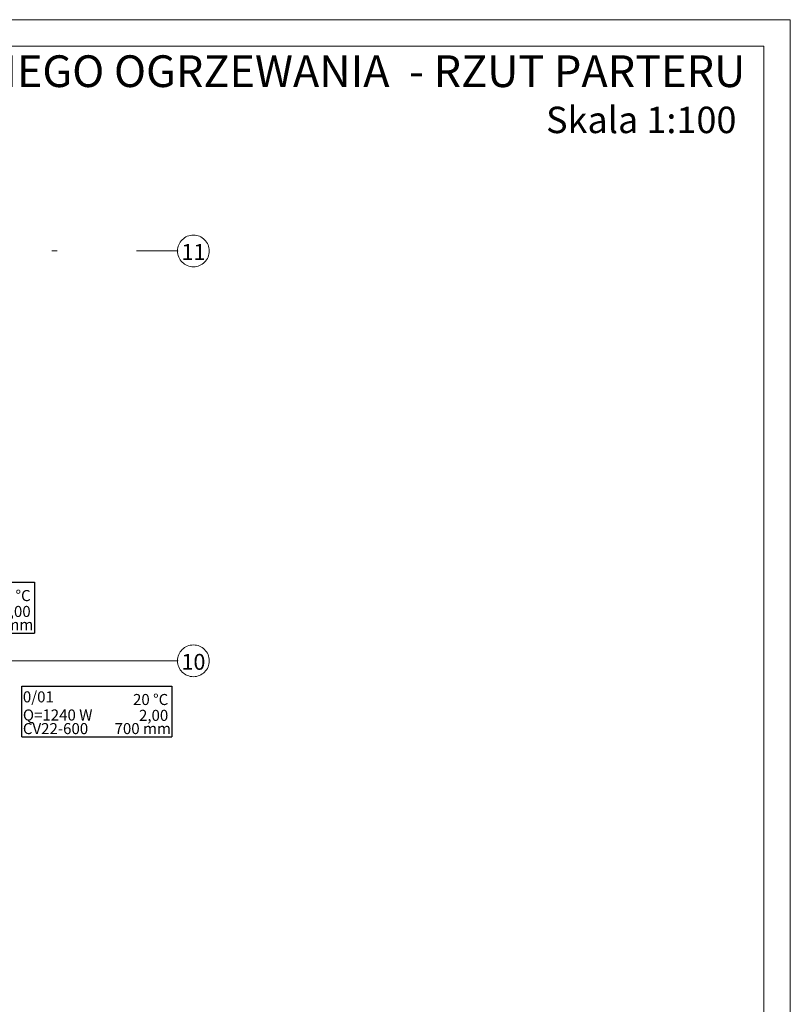
# Model space of a CAD drawing. Extents: x 23112 to 23553, y 42700 to 42838.
# Drawn here: x 23420 to 23435, y 42761 to 42780 of the extents above; entities that cross this region are included whole.
import ezdxf
from ezdxf.enums import TextEntityAlignment as Align
from ezdxf.lldxf.tags import DXFTag

# ---------------------------------------------------------------- set-up
doc = ezdxf.new("R2010")
doc.units = 0
doc.header["$LTSCALE"] = 2
doc.header["$MEASUREMENT"] = 0
doc.linetypes.add('DASHDOT', pattern=[1, 0.5, -0.25, 0, -0.25])
for name, color, linetype, lineweight in [('0_Tabelka', 7, 'CONTINUOUS', 18), ('IS_Zasilanie', 1, 'SOLID', 50), ('osie', 7, 'DASHDOT', 13)]:
    doc.layers.add(name, color=color, linetype=linetype, lineweight=lineweight)
doc.layers.add('IS_Text_Odbiornikow_Therm', color=7, linetype='CONTINUOUS')
doc.styles.add('GENERATED_STYLE_11', font='txt')
doc.styles.add('SANSSERIFBOLD', font='ARIAL.TTF')
doc.styles.get("Standard").update_dxf_attribs({"font": 'ARIAL.TTF'})
tags = doc.linetypes.add('SOLID', pattern=[10, 10, 0]).pattern_tags.tags
tags[6:7] = [DXFTag(74, 4), DXFTag(75, 0), DXFTag(340, '0'), DXFTag(46, 0.0), DXFTag(50, 0.0), DXFTag(44, 0.0), DXFTag(45, 0.0)]
tags[4:5] = [DXFTag(74, 4), DXFTag(75, 0), DXFTag(340, '0'), DXFTag(46, 0.0), DXFTag(50, 0.0), DXFTag(44, 0.0), DXFTag(45, 0.0)]

msp = doc.modelspace()

# ---------------------------------------------------------------- linework, layer by layer
at = {"layer": '0_Tabelka', "color": 251, "lineweight": 13}
msp.add_lwpolyline([(23351.933, 42731.064), (23434.919, 42731.064), (23434.919, 42780.115), (23351.933, 42780.115)], close=True, dxfattribs=at)
at = {"layer": '0_Tabelka'}
msp.add_lwpolyline([(23354.433, 42779.615), (23434.419, 42779.615), (23434.419, 42731.564), (23354.433, 42731.564)], close=True, dxfattribs=at)
at = {"layer": 'IS_Text_Odbiornikow_Therm', "color": 18, "linetype": 'SOLID', "ltscale": 0.01}
for p, q in [((23417.779, 42769.478), (23420.619, 42769.478)), ((23420.619, 42769.478), (23420.619, 42768.518)), ((23417.779, 42768.518), (23420.619, 42768.518)), ((23420.382, 42766.554), (23420.382, 42767.514)), ((23420.382, 42767.514), (23423.222, 42767.514)), ((23423.222, 42767.514), (23423.222, 42766.554)), ((23420.382, 42766.554), (23423.222, 42766.554))]:
    msp.add_line(p, q, dxfattribs=at)
at = {"layer": 'IS_Zasilanie', "color": 7, "lineweight": 13, "ltscale": 0.01}
msp.add_line((23423.315, 42767.993), (23355.437, 42767.993), dxfattribs=at)
at = {"layer": 'osie', "ltscale": 3}
for p, q in [((23355.449, 42775.743), (23423.328, 42775.743)), ((23355.449, 42767.993), (23423.328, 42767.993))]:
    msp.add_line(p, q, dxfattribs=at)
for centre, start, end in [((23423.628, 42775.743), 0, 180), ((23423.628, 42775.743), 180, 0), ((23423.628, 42767.993), 0, 180), ((23423.628, 42767.993), 180, 0)]:
    msp.add_arc(centre, 0.3, start, end, dxfattribs=at)
for p in [(23423.328, 42775.743), (23423.328, 42767.993)]:
    msp.add_point(p, dxfattribs=at)

# ---------------------------------------------------------------- texts
at = {"layer": '0_Tabelka', "style": 'SANSSERIFBOLD'}
for s, height, p in [('INSTALACJA CENTRALNEGO OGRZEWANIA  - RZUT PARTERU', 0.6, (23434.067, 42778.841)), ('Skala 1:100', 0.5, (23433.9, 42777.97))]:
    msp.add_text(s, height=height, dxfattribs=at).set_placement(p, align=Align.RIGHT)
at = {"layer": 'IS_Text_Odbiornikow_Therm', "color": 18, "linetype": 'SOLID', "ltscale": 0.01, "char_height": 0.2088}
for s, insert, attachment_point in [('\\fArial|b0|i0;20 °C', (23420.549, 42769.122), 9), ('\\fArial|b0|i0;2,00', (23420.549, 42768.822), 9), ('\\fArial|b0|i0;700 mm', (23420.599, 42768.572), 9), ('\\fArial|b0|i0;0/01', (23420.402, 42767.207), 7), ('\\fArial|b0|i0;20 °C', (23423.152, 42767.157), 9), ('\\fArial|b0|i0;Q=1240 W', (23420.402, 42766.864), 7), ('\\fArial|b0|i0;2,00', (23423.152, 42766.857), 9), ('\\fArial|b0|i0;CV22-600', (23420.402, 42766.607), 7), ('\\fArial|b0|i0;700 mm', (23423.202, 42766.607), 9)]:
    msp.add_mtext(s, dxfattribs=dict(at, insert=insert, attachment_point=attachment_point))
at = {"layer": 'osie', "ltscale": 3, "style": 'GENERATED_STYLE_11'}
for tag, p in [('11', (23423.628, 42775.873)), ('10', (23423.628, 42768.123))]:
    msp.add_attdef(tag, text='', height=0.3, dxfattribs=at).set_placement(p, align=Align.TOP_CENTER)

doc.saveas('drawing.dxf')
